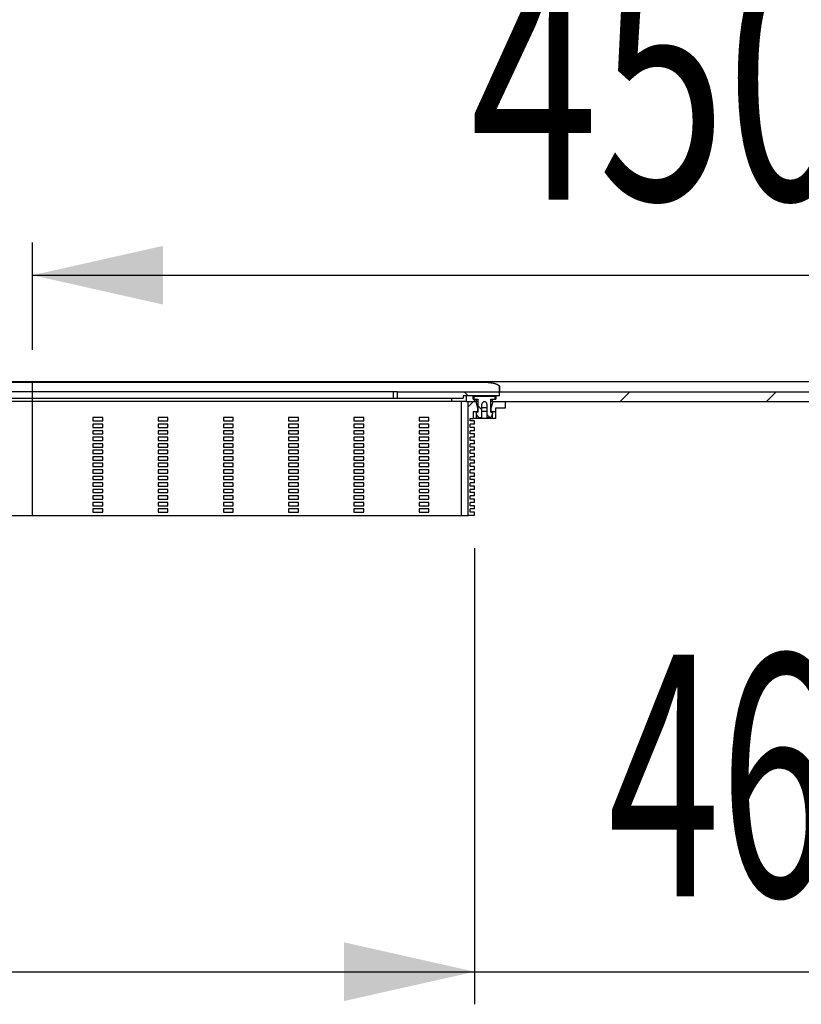
# Model space of a CAD drawing. Extents: x 75 to 299, y 117 to 200.
# Drawn here: x 139 to 163, y 150 to 181 of the extents above; entities that cross this region are included whole.
import ezdxf
from ezdxf.enums import TextEntityAlignment as Align

# ---------------------------------------------------------------- set-up
doc = ezdxf.new("R2010")
doc.units = 0
doc.linetypes.add('CENTERX2', pattern=[20.32, 12.7, -2.54, 2.54, -2.54])
doc.layers.get('0').update_dxf_attribs({"linetype": 'CONTINUOUS'})
doc.layers.add('BEMAßUNG', color=7, linetype='CONTINUOUS')
doc.dimstyles.new('SLDDIMSTYLE2', dxfattribs={"dimtxt": 7.191292, "dimasz": 4, "dimexe": 0, "dimexo": 0.0625, "dimgap": 1.797823, "dimtad": 1, "dimlfac": 10, "dimrnd": 1e-09, "dimzin": 12, "dimsah": 1, "dimcen": 0.09, "dimazin": 3, "dimtfac": 1, "dimtofl": 0, "dimtmove": 0, "dimatfit": 3})

# ---------------------------------------------------------------- blocks, each defined once
blk = doc.blocks.new('_D_2')
at = {"layer": 'BEMAßUNG'}
for p, q in [((139.656, 170.503), (139.656, 173.787)), ((184.656, 170.503), (184.656, 173.787)), ((139.656, 172.787), (184.656, 172.787))]:
    blk.add_line(p, q, dxfattribs=at)
for points in [[(139.656, 172.787), (143.656, 171.887), (143.656, 173.687)], [(184.656, 172.787), (180.656, 173.687), (180.656, 171.887)]]:
    blk.add_solid(points, dxfattribs=at)
at = {"layer": 'BEMAßUNG', "width": 0.7}
blk.add_text('450', height=7.4083, dxfattribs=at).set_placement((153.066, 172.787), align=Align.BOTTOM_LEFT)
blk = doc.blocks.new('_D_3')
at = {"layer": 'BEMAßUNG'}
for p, q in [((97.156, 170.509), (97.156, 187.465)), ((227.156, 170.509), (227.156, 187.465)), ((97.156, 186.465), (227.156, 186.465))]:
    blk.add_line(p, q, dxfattribs=at)
for points in [[(97.156, 186.465), (101.156, 185.565), (101.156, 187.365)], [(227.156, 186.465), (223.156, 187.365), (223.156, 185.565)]]:
    blk.add_solid(points, dxfattribs=at)
at = {"layer": 'BEMAßUNG', "width": 0.7}
blk.add_text('1700', height=7.4083, dxfattribs=at).set_placement((150.322, 186.465, 9.119), align=Align.BOTTOM_LEFT)
blk = doc.blocks.new('_D_5')
at = {"layer": 'BEMAßUNG'}
for p, q in [((126.106, 164.419), (126.106, 150.429)), ((153.206, 164.419), (153.206, 150.429)), ((126.106, 151.429), (153.206, 151.429)), ((153.206, 151.429), (195.154, 151.429))]:
    blk.add_line(p, q, dxfattribs=at)
for points in [[(126.106, 151.429), (130.106, 150.529), (130.106, 152.329)], [(153.206, 151.429), (149.206, 152.329), (149.206, 150.529)]]:
    blk.add_solid(points, dxfattribs=at)
at = {"layer": 'BEMAßUNG', "width": 0.6125}
blk.add_text('46 x 271', height=7.4083, dxfattribs=at).set_placement((157.289, 151.429, 9.119), align=Align.BOTTOM_LEFT)

msp = doc.modelspace()

# ---------------------------------------------------------------- linework, layer by layer
at = {"color": 7, "linetype": 'CONTINUOUS'}
for p, q in [((198.4562, 169.5186), (125.8562, 169.5186)), ((125.8562, 169.5069), (153.4562, 169.5069)), ((153.4562, 169.5027), (125.8562, 169.5027)), ((150.7062, 169.2139), (128.6062, 169.2139)), ((150.7062, 169.2139), (150.7062, 169.0136)), ((150.8304, 169.2125), (153.9562, 169.2125)), ((150.8304, 169.2125), (150.8304, 169.0136)), ((153.9562, 169.0886), (152.8562, 169.0886)), ((152.8562, 169.0886), (152.8562, 169.0136)), ((152.882, 169.2125), (153.0059, 169.0886)), ((152.9562, 168.9186), (152.9562, 169.0886)), ((153.1562, 169.0886), (152.9562, 169.0886)), ((153.1562, 168.9886), (153.1562, 169.0886)), ((153.8562, 169.0886), (153.8562, 168.9886)), ((153.9712, 169.0886), (153.8562, 169.0886)), ((153.9562, 169.3818), (153.9562, 169.2125)), ((153.9562, 169.2125), (153.9562, 169.0886)), ((153.9712, 169.3818), (153.9712, 169.2125)), ((153.9712, 169.2125), (170.3412, 169.2125)), ((153.9712, 169.0886), (153.9712, 169.2125)), ((157.9599, 169.2125), (157.666, 168.9186)), ((162.4501, 169.2125), (162.1562, 168.9186)), ((152.5062, 168.9186), (126.8062, 168.9186)), ((128.6062, 169.0136), (150.7062, 169.0136)), ((150.7062, 169.0136), (150.8304, 169.0136)), ((150.8304, 169.0136), (152.8562, 169.0136)), ((152.9562, 168.9186), (152.5062, 168.9186)), ((152.8062, 165.4186), (152.8062, 168.9186)), ((152.9562, 168.9186), (153.2562, 168.9186)), ((153.1759, 168.9186), (153.0062, 168.7489)), ((153.0062, 165.4186), (153.0062, 168.9186)), ((153.0062, 168.9186), (153.2426, 168.9186)), ((153.1562, 168.9886), (153.2562, 168.9886)), ((153.2459, 168.9886), (153.1759, 168.9186)), ((153.1812, 169.0786), (153.8312, 169.0786)), ((153.1812, 169.0786), (153.1812, 168.9886)), ((153.1812, 168.9886), (153.3062, 168.9886)), ((153.2426, 168.9186), (153.2962, 168.7186)), ((153.2562, 168.9886), (153.2562, 168.9186)), ((153.3062, 168.9186), (153.2562, 168.9186)), ((153.3062, 168.9886), (153.3062, 168.582)), ((153.3062, 168.7883), (153.4312, 168.6633)), ((153.4312, 168.4086), (153.4312, 168.8336)), ((153.5812, 168.8336), (153.5812, 168.4086)), ((153.7062, 168.582), (153.7062, 168.9886)), ((153.7062, 168.9886), (153.8312, 168.9886)), ((153.7562, 168.9186), (153.7062, 168.9186)), ((153.7162, 168.7186), (153.7698, 168.9186)), ((153.7562, 168.9186), (153.7562, 168.9886)), ((153.7562, 168.9886), (153.8562, 168.9886)), ((153.7562, 168.9186), (170.5562, 168.9186)), ((153.7698, 168.9186), (154.1562, 168.9186)), ((153.8312, 168.9886), (153.8312, 169.0786)), ((154.1562, 168.7186), (154.1562, 168.9186)), ((153.1562, 168.6086), (153.2962, 168.6086)), ((153.1562, 168.6086), (153.1562, 168.3886)), ((153.3062, 168.582), (153.2562, 168.5686)), ((153.2562, 168.5686), (153.2562, 168.5337)), ((153.2646, 168.506), (153.3146, 168.4309)), ((153.2962, 168.7186), (153.2962, 168.6086)), ((153.3062, 168.7186), (153.2962, 168.7186)), ((153.3062, 168.6086), (153.2962, 168.6086)), ((153.5812, 168.7186), (153.4312, 168.7186)), ((153.5812, 168.6086), (153.4312, 168.6086)), ((153.5812, 168.5133), (153.6799, 168.4146)), ((153.7478, 168.506), (153.6978, 168.4309)), ((153.7162, 168.7186), (153.7062, 168.7186)), ((153.7162, 168.6086), (153.7062, 168.6086)), ((153.7062, 168.582), (153.7562, 168.5686)), ((153.7162, 168.6086), (153.7162, 168.7186)), ((153.7162, 168.6086), (153.8562, 168.6086)), ((153.7562, 168.5686), (153.7562, 168.5337)), ((153.8562, 168.6086), (153.8562, 168.7186)), ((153.8562, 168.7186), (154.1562, 168.7186)), ((153.8562, 168.3886), (153.8562, 168.6086)), ((141.5062, 168.4186), (141.5062, 168.3186)), ((141.8062, 168.4186), (141.5062, 168.4186)), ((141.5062, 168.3186), (141.8062, 168.3186)), ((141.5062, 168.2186), (141.5062, 168.1186)), ((141.8062, 168.2186), (141.5062, 168.2186)), ((141.8062, 168.3186), (141.8062, 168.4186)), ((141.8062, 168.1186), (141.8062, 168.2186)), ((143.5062, 168.4186), (143.5062, 168.3186)), ((143.8062, 168.4186), (143.5062, 168.4186)), ((143.5062, 168.3186), (143.8062, 168.3186)), ((143.5062, 168.2186), (143.5062, 168.1186)), ((143.8062, 168.2186), (143.5062, 168.2186)), ((143.8062, 168.3186), (143.8062, 168.4186)), ((143.8062, 168.1186), (143.8062, 168.2186)), ((145.5062, 168.4186), (145.5062, 168.3186)), ((145.8062, 168.4186), (145.5062, 168.4186)), ((145.5062, 168.3186), (145.8062, 168.3186)), ((145.5062, 168.2186), (145.5062, 168.1186)), ((145.8062, 168.2186), (145.5062, 168.2186)), ((145.8062, 168.3186), (145.8062, 168.4186)), ((145.8062, 168.1186), (145.8062, 168.2186)), ((147.5062, 168.4186), (147.5062, 168.3186)), ((147.8062, 168.4186), (147.5062, 168.4186)), ((147.5062, 168.3186), (147.8062, 168.3186)), ((147.5062, 168.2186), (147.5062, 168.1186)), ((147.8062, 168.2186), (147.5062, 168.2186)), ((147.8062, 168.3186), (147.8062, 168.4186)), ((147.8062, 168.1186), (147.8062, 168.2186)), ((149.5062, 168.4186), (149.5062, 168.3186)), ((149.8062, 168.4186), (149.5062, 168.4186)), ((149.5062, 168.3186), (149.8062, 168.3186)), ((149.5062, 168.2186), (149.5062, 168.1186)), ((149.8062, 168.2186), (149.5062, 168.2186)), ((149.8062, 168.3186), (149.8062, 168.4186)), ((149.8062, 168.1186), (149.8062, 168.2186)), ((151.5062, 168.4186), (151.5062, 168.3186)), ((151.8062, 168.4186), (151.5062, 168.4186)), ((151.5062, 168.3186), (151.8062, 168.3186)), ((151.5062, 168.2186), (151.5062, 168.1186)), ((151.8062, 168.2186), (151.5062, 168.2186)), ((151.8062, 168.3186), (151.8062, 168.4186)), ((151.8062, 168.1186), (151.8062, 168.2186)), ((153.0662, 168.3886), (153.1562, 168.3886)), ((153.0662, 168.3186), (153.0662, 168.3886)), ((153.2062, 168.3186), (153.0662, 168.3186)), ((153.2062, 168.2186), (153.0662, 168.2186)), ((153.0662, 168.1186), (153.0662, 168.2186)), ((153.2562, 168.3886), (153.1562, 168.3886)), ((153.2062, 168.2186), (153.2062, 168.3186)), ((153.7562, 168.3886), (153.2562, 168.3886)), ((153.4312, 168.4086), (153.3562, 168.4086)), ((153.6562, 168.4086), (153.5812, 168.4086)), ((153.8562, 168.3886), (153.7562, 168.3886)), ((141.5062, 168.1186), (141.8062, 168.1186)), ((141.5062, 168.0186), (141.5062, 167.9186)), ((141.8062, 168.0186), (141.5062, 168.0186)), ((141.5062, 167.9186), (141.8062, 167.9186)), ((141.8062, 167.9186), (141.8062, 168.0186)), ((143.5062, 168.1186), (143.8062, 168.1186)), ((143.5062, 168.0186), (143.5062, 167.9186)), ((143.8062, 168.0186), (143.5062, 168.0186)), ((143.5062, 167.9186), (143.8062, 167.9186)), ((143.8062, 167.9186), (143.8062, 168.0186)), ((145.5062, 168.1186), (145.8062, 168.1186)), ((145.5062, 168.0186), (145.5062, 167.9186)), ((145.8062, 168.0186), (145.5062, 168.0186)), ((145.5062, 167.9186), (145.8062, 167.9186)), ((145.8062, 167.9186), (145.8062, 168.0186)), ((147.5062, 168.1186), (147.8062, 168.1186)), ((147.5062, 168.0186), (147.5062, 167.9186)), ((147.8062, 168.0186), (147.5062, 168.0186)), ((147.5062, 167.9186), (147.8062, 167.9186)), ((147.8062, 167.9186), (147.8062, 168.0186)), ((149.5062, 168.1186), (149.8062, 168.1186)), ((149.5062, 168.0186), (149.5062, 167.9186)), ((149.8062, 168.0186), (149.5062, 168.0186)), ((149.5062, 167.9186), (149.8062, 167.9186)), ((149.8062, 167.9186), (149.8062, 168.0186)), ((151.5062, 168.1186), (151.8062, 168.1186)), ((151.5062, 168.0186), (151.5062, 167.9186)), ((151.8062, 168.0186), (151.5062, 168.0186)), ((151.5062, 167.9186), (151.8062, 167.9186)), ((151.8062, 167.9186), (151.8062, 168.0186)), ((153.2062, 168.1186), (153.0662, 168.1186)), ((153.2062, 168.0186), (153.0662, 168.0186)), ((153.0662, 167.9186), (153.0662, 168.0186)), ((153.2062, 167.9186), (153.0662, 167.9186)), ((153.2062, 168.0186), (153.2062, 168.1186)), ((153.2062, 167.8186), (153.2062, 167.9186)), ((141.5062, 167.8186), (141.5062, 167.7186)), ((141.8062, 167.8186), (141.5062, 167.8186)), ((141.5062, 167.7186), (141.8062, 167.7186)), ((141.5062, 167.6186), (141.5062, 167.5186)), ((141.8062, 167.6186), (141.5062, 167.6186)), ((141.8062, 167.7186), (141.8062, 167.8186)), ((141.8062, 167.5186), (141.8062, 167.6186)), ((143.5062, 167.8186), (143.5062, 167.7186)), ((143.8062, 167.8186), (143.5062, 167.8186)), ((143.5062, 167.7186), (143.8062, 167.7186)), ((143.5062, 167.6186), (143.5062, 167.5186)), ((143.8062, 167.6186), (143.5062, 167.6186)), ((143.8062, 167.7186), (143.8062, 167.8186)), ((143.8062, 167.5186), (143.8062, 167.6186)), ((145.5062, 167.8186), (145.5062, 167.7186)), ((145.8062, 167.8186), (145.5062, 167.8186)), ((145.5062, 167.7186), (145.8062, 167.7186)), ((145.5062, 167.6186), (145.5062, 167.5186)), ((145.8062, 167.6186), (145.5062, 167.6186)), ((145.8062, 167.7186), (145.8062, 167.8186)), ((145.8062, 167.5186), (145.8062, 167.6186)), ((147.5062, 167.8186), (147.5062, 167.7186)), ((147.8062, 167.8186), (147.5062, 167.8186)), ((147.5062, 167.7186), (147.8062, 167.7186)), ((147.5062, 167.6186), (147.5062, 167.5186)), ((147.8062, 167.6186), (147.5062, 167.6186)), ((147.8062, 167.7186), (147.8062, 167.8186)), ((147.8062, 167.5186), (147.8062, 167.6186)), ((149.5062, 167.8186), (149.5062, 167.7186)), ((149.8062, 167.8186), (149.5062, 167.8186)), ((149.5062, 167.7186), (149.8062, 167.7186)), ((149.5062, 167.6186), (149.5062, 167.5186)), ((149.8062, 167.6186), (149.5062, 167.6186)), ((149.8062, 167.7186), (149.8062, 167.8186)), ((149.8062, 167.5186), (149.8062, 167.6186)), ((151.5062, 167.8186), (151.5062, 167.7186)), ((151.8062, 167.8186), (151.5062, 167.8186)), ((151.5062, 167.7186), (151.8062, 167.7186)), ((151.5062, 167.6186), (151.5062, 167.5186)), ((151.8062, 167.6186), (151.5062, 167.6186)), ((151.8062, 167.7186), (151.8062, 167.8186)), ((151.8062, 167.5186), (151.8062, 167.6186)), ((153.2062, 167.8186), (153.0662, 167.8186)), ((153.0662, 167.7186), (153.0662, 167.8186)), ((153.2062, 167.7186), (153.0662, 167.7186)), ((153.2062, 167.6186), (153.0662, 167.6186)), ((153.0662, 167.5186), (153.0662, 167.6186)), ((153.2062, 167.6186), (153.2062, 167.7186)), ((141.5062, 167.5186), (141.8062, 167.5186)), ((141.5062, 167.4186), (141.5062, 167.3186)), ((141.8062, 167.4186), (141.5062, 167.4186)), ((141.5062, 167.3186), (141.8062, 167.3186)), ((141.8062, 167.3186), (141.8062, 167.4186)), ((143.5062, 167.5186), (143.8062, 167.5186)), ((143.5062, 167.4186), (143.5062, 167.3186)), ((143.8062, 167.4186), (143.5062, 167.4186)), ((143.5062, 167.3186), (143.8062, 167.3186)), ((143.8062, 167.3186), (143.8062, 167.4186)), ((145.5062, 167.5186), (145.8062, 167.5186)), ((145.5062, 167.4186), (145.5062, 167.3186)), ((145.8062, 167.4186), (145.5062, 167.4186)), ((145.5062, 167.3186), (145.8062, 167.3186)), ((145.8062, 167.3186), (145.8062, 167.4186)), ((147.5062, 167.5186), (147.8062, 167.5186)), ((147.5062, 167.4186), (147.5062, 167.3186)), ((147.8062, 167.4186), (147.5062, 167.4186)), ((147.5062, 167.3186), (147.8062, 167.3186)), ((147.8062, 167.3186), (147.8062, 167.4186)), ((149.5062, 167.5186), (149.8062, 167.5186)), ((149.5062, 167.4186), (149.5062, 167.3186)), ((149.8062, 167.4186), (149.5062, 167.4186)), ((149.5062, 167.3186), (149.8062, 167.3186)), ((149.8062, 167.3186), (149.8062, 167.4186)), ((151.5062, 167.5186), (151.8062, 167.5186)), ((151.5062, 167.4186), (151.5062, 167.3186)), ((151.8062, 167.4186), (151.5062, 167.4186)), ((151.5062, 167.3186), (151.8062, 167.3186)), ((151.8062, 167.3186), (151.8062, 167.4186)), ((153.2062, 167.5186), (153.0662, 167.5186)), ((153.2062, 167.4186), (153.0662, 167.4186)), ((153.0662, 167.3186), (153.0662, 167.4186)), ((153.2062, 167.3186), (153.0662, 167.3186)), ((153.2062, 167.4186), (153.2062, 167.5186)), ((153.2062, 167.2186), (153.2062, 167.3186)), ((141.5062, 167.2186), (141.5062, 167.1186)), ((141.8062, 167.2186), (141.5062, 167.2186)), ((141.5062, 167.1186), (141.8062, 167.1186)), ((141.5062, 167.0186), (141.5062, 166.9186)), ((141.8062, 167.0186), (141.5062, 167.0186)), ((141.8062, 167.1186), (141.8062, 167.2186)), ((141.8062, 166.9186), (141.8062, 167.0186)), ((143.5062, 167.2186), (143.5062, 167.1186)), ((143.8062, 167.2186), (143.5062, 167.2186)), ((143.5062, 167.1186), (143.8062, 167.1186)), ((143.5062, 167.0186), (143.5062, 166.9186)), ((143.8062, 167.0186), (143.5062, 167.0186)), ((143.8062, 167.1186), (143.8062, 167.2186)), ((143.8062, 166.9186), (143.8062, 167.0186)), ((145.5062, 167.2186), (145.5062, 167.1186)), ((145.8062, 167.2186), (145.5062, 167.2186)), ((145.5062, 167.1186), (145.8062, 167.1186)), ((145.5062, 167.0186), (145.5062, 166.9186)), ((145.8062, 167.0186), (145.5062, 167.0186)), ((145.8062, 167.1186), (145.8062, 167.2186)), ((145.8062, 166.9186), (145.8062, 167.0186)), ((147.5062, 167.2186), (147.5062, 167.1186)), ((147.8062, 167.2186), (147.5062, 167.2186)), ((147.5062, 167.1186), (147.8062, 167.1186)), ((147.5062, 167.0186), (147.5062, 166.9186)), ((147.8062, 167.0186), (147.5062, 167.0186)), ((147.8062, 167.1186), (147.8062, 167.2186)), ((147.8062, 166.9186), (147.8062, 167.0186)), ((149.5062, 167.2186), (149.5062, 167.1186)), ((149.8062, 167.2186), (149.5062, 167.2186)), ((149.5062, 167.1186), (149.8062, 167.1186)), ((149.5062, 167.0186), (149.5062, 166.9186)), ((149.8062, 167.0186), (149.5062, 167.0186)), ((149.8062, 167.1186), (149.8062, 167.2186)), ((149.8062, 166.9186), (149.8062, 167.0186)), ((151.5062, 167.2186), (151.5062, 167.1186)), ((151.8062, 167.2186), (151.5062, 167.2186)), ((151.5062, 167.1186), (151.8062, 167.1186)), ((151.5062, 167.0186), (151.5062, 166.9186)), ((151.8062, 167.0186), (151.5062, 167.0186)), ((151.8062, 167.1186), (151.8062, 167.2186)), ((151.8062, 166.9186), (151.8062, 167.0186)), ((153.2062, 167.2186), (153.0662, 167.2186)), ((153.0662, 167.1186), (153.0662, 167.2186)), ((153.2062, 167.1186), (153.0662, 167.1186)), ((153.2062, 167.0186), (153.0662, 167.0186)), ((153.0662, 166.9186), (153.0662, 167.0186)), ((153.2062, 167.0186), (153.2062, 167.1186)), ((141.5062, 166.9186), (141.8062, 166.9186)), ((141.5062, 166.8186), (141.5062, 166.7186)), ((141.8062, 166.8186), (141.5062, 166.8186)), ((141.5062, 166.7186), (141.8062, 166.7186)), ((141.8062, 166.7186), (141.8062, 166.8186)), ((143.5062, 166.9186), (143.8062, 166.9186)), ((143.5062, 166.8186), (143.5062, 166.7186)), ((143.8062, 166.8186), (143.5062, 166.8186)), ((143.5062, 166.7186), (143.8062, 166.7186)), ((143.8062, 166.7186), (143.8062, 166.8186)), ((145.5062, 166.9186), (145.8062, 166.9186)), ((145.5062, 166.8186), (145.5062, 166.7186)), ((145.8062, 166.8186), (145.5062, 166.8186)), ((145.5062, 166.7186), (145.8062, 166.7186)), ((145.8062, 166.7186), (145.8062, 166.8186)), ((147.5062, 166.9186), (147.8062, 166.9186)), ((147.5062, 166.8186), (147.5062, 166.7186)), ((147.8062, 166.8186), (147.5062, 166.8186)), ((147.5062, 166.7186), (147.8062, 166.7186)), ((147.8062, 166.7186), (147.8062, 166.8186)), ((149.5062, 166.9186), (149.8062, 166.9186)), ((149.5062, 166.8186), (149.5062, 166.7186)), ((149.8062, 166.8186), (149.5062, 166.8186)), ((149.5062, 166.7186), (149.8062, 166.7186)), ((149.8062, 166.7186), (149.8062, 166.8186)), ((151.5062, 166.9186), (151.8062, 166.9186)), ((151.5062, 166.8186), (151.5062, 166.7186)), ((151.8062, 166.8186), (151.5062, 166.8186)), ((151.5062, 166.7186), (151.8062, 166.7186)), ((151.8062, 166.7186), (151.8062, 166.8186)), ((153.2062, 166.9186), (153.0662, 166.9186)), ((153.2062, 166.8186), (153.0662, 166.8186)), ((153.0662, 166.7186), (153.0662, 166.8186)), ((153.2062, 166.7186), (153.0662, 166.7186)), ((153.2062, 166.8186), (153.2062, 166.9186)), ((153.2062, 166.6186), (153.2062, 166.7186)), ((141.5062, 166.6186), (141.5062, 166.5186)), ((141.8062, 166.6186), (141.5062, 166.6186)), ((141.5062, 166.5186), (141.8062, 166.5186)), ((141.5062, 166.4186), (141.5062, 166.3186)), ((141.8062, 166.4186), (141.5062, 166.4186)), ((141.8062, 166.5186), (141.8062, 166.6186)), ((141.8062, 166.3186), (141.8062, 166.4186)), ((143.5062, 166.6186), (143.5062, 166.5186)), ((143.8062, 166.6186), (143.5062, 166.6186)), ((143.5062, 166.5186), (143.8062, 166.5186)), ((143.5062, 166.4186), (143.5062, 166.3186)), ((143.8062, 166.4186), (143.5062, 166.4186)), ((143.8062, 166.5186), (143.8062, 166.6186)), ((143.8062, 166.3186), (143.8062, 166.4186)), ((145.5062, 166.6186), (145.5062, 166.5186)), ((145.8062, 166.6186), (145.5062, 166.6186)), ((145.5062, 166.5186), (145.8062, 166.5186)), ((145.5062, 166.4186), (145.5062, 166.3186)), ((145.8062, 166.4186), (145.5062, 166.4186)), ((145.8062, 166.5186), (145.8062, 166.6186)), ((145.8062, 166.3186), (145.8062, 166.4186)), ((147.5062, 166.6186), (147.5062, 166.5186)), ((147.8062, 166.6186), (147.5062, 166.6186)), ((147.5062, 166.5186), (147.8062, 166.5186)), ((147.5062, 166.4186), (147.5062, 166.3186)), ((147.8062, 166.4186), (147.5062, 166.4186)), ((147.8062, 166.5186), (147.8062, 166.6186)), ((147.8062, 166.3186), (147.8062, 166.4186)), ((149.5062, 166.6186), (149.5062, 166.5186)), ((149.8062, 166.6186), (149.5062, 166.6186)), ((149.5062, 166.5186), (149.8062, 166.5186)), ((149.5062, 166.4186), (149.5062, 166.3186)), ((149.8062, 166.4186), (149.5062, 166.4186)), ((149.8062, 166.5186), (149.8062, 166.6186)), ((149.8062, 166.3186), (149.8062, 166.4186)), ((151.5062, 166.6186), (151.5062, 166.5186)), ((151.8062, 166.6186), (151.5062, 166.6186)), ((151.5062, 166.5186), (151.8062, 166.5186)), ((151.5062, 166.4186), (151.5062, 166.3186)), ((151.8062, 166.4186), (151.5062, 166.4186)), ((151.8062, 166.5186), (151.8062, 166.6186)), ((151.8062, 166.3186), (151.8062, 166.4186)), ((153.2062, 166.6186), (153.0662, 166.6186)), ((153.0662, 166.5186), (153.0662, 166.6186)), ((153.2062, 166.5186), (153.0662, 166.5186)), ((153.2062, 166.4186), (153.0662, 166.4186)), ((153.0662, 166.3186), (153.0662, 166.4186)), ((153.2062, 166.4186), (153.2062, 166.5186)), ((141.5062, 166.3186), (141.8062, 166.3186)), ((141.5062, 166.2186), (141.5062, 166.1186)), ((141.8062, 166.2186), (141.5062, 166.2186)), ((141.5062, 166.1186), (141.8062, 166.1186)), ((141.8062, 166.1186), (141.8062, 166.2186)), ((143.5062, 166.3186), (143.8062, 166.3186)), ((143.5062, 166.2186), (143.5062, 166.1186)), ((143.8062, 166.2186), (143.5062, 166.2186)), ((143.5062, 166.1186), (143.8062, 166.1186)), ((143.8062, 166.1186), (143.8062, 166.2186)), ((145.5062, 166.3186), (145.8062, 166.3186)), ((145.5062, 166.2186), (145.5062, 166.1186)), ((145.8062, 166.2186), (145.5062, 166.2186)), ((145.5062, 166.1186), (145.8062, 166.1186)), ((145.8062, 166.1186), (145.8062, 166.2186)), ((147.5062, 166.3186), (147.8062, 166.3186)), ((147.5062, 166.2186), (147.5062, 166.1186)), ((147.8062, 166.2186), (147.5062, 166.2186)), ((147.5062, 166.1186), (147.8062, 166.1186)), ((147.8062, 166.1186), (147.8062, 166.2186)), ((149.5062, 166.3186), (149.8062, 166.3186)), ((149.5062, 166.2186), (149.5062, 166.1186)), ((149.8062, 166.2186), (149.5062, 166.2186)), ((149.5062, 166.1186), (149.8062, 166.1186)), ((149.8062, 166.1186), (149.8062, 166.2186)), ((151.5062, 166.3186), (151.8062, 166.3186)), ((151.5062, 166.2186), (151.5062, 166.1186)), ((151.8062, 166.2186), (151.5062, 166.2186)), ((151.5062, 166.1186), (151.8062, 166.1186)), ((151.8062, 166.1186), (151.8062, 166.2186)), ((153.2062, 166.3186), (153.0662, 166.3186)), ((153.2062, 166.2186), (153.0662, 166.2186)), ((153.0662, 166.1186), (153.0662, 166.2186)), ((153.2062, 166.1186), (153.0662, 166.1186)), ((153.2062, 166.2186), (153.2062, 166.3186)), ((153.2062, 166.0186), (153.2062, 166.1186)), ((141.5062, 166.0186), (141.5062, 165.9186)), ((141.8062, 166.0186), (141.5062, 166.0186)), ((141.5062, 165.9186), (141.8062, 165.9186)), ((141.5062, 165.8186), (141.5062, 165.7186)), ((141.8062, 165.8186), (141.5062, 165.8186)), ((141.8062, 165.9186), (141.8062, 166.0186)), ((141.8062, 165.7186), (141.8062, 165.8186)), ((143.5062, 166.0186), (143.5062, 165.9186)), ((143.8062, 166.0186), (143.5062, 166.0186)), ((143.5062, 165.9186), (143.8062, 165.9186)), ((143.5062, 165.8186), (143.5062, 165.7186)), ((143.8062, 165.8186), (143.5062, 165.8186)), ((143.8062, 165.9186), (143.8062, 166.0186)), ((143.8062, 165.7186), (143.8062, 165.8186)), ((145.5062, 166.0186), (145.5062, 165.9186)), ((145.8062, 166.0186), (145.5062, 166.0186)), ((145.5062, 165.9186), (145.8062, 165.9186)), ((145.5062, 165.8186), (145.5062, 165.7186)), ((145.8062, 165.8186), (145.5062, 165.8186)), ((145.8062, 165.9186), (145.8062, 166.0186)), ((145.8062, 165.7186), (145.8062, 165.8186)), ((147.5062, 166.0186), (147.5062, 165.9186)), ((147.8062, 166.0186), (147.5062, 166.0186)), ((147.5062, 165.9186), (147.8062, 165.9186)), ((147.5062, 165.8186), (147.5062, 165.7186)), ((147.8062, 165.8186), (147.5062, 165.8186)), ((147.8062, 165.9186), (147.8062, 166.0186)), ((147.8062, 165.7186), (147.8062, 165.8186)), ((149.5062, 166.0186), (149.5062, 165.9186)), ((149.8062, 166.0186), (149.5062, 166.0186)), ((149.5062, 165.9186), (149.8062, 165.9186)), ((149.5062, 165.8186), (149.5062, 165.7186)), ((149.8062, 165.8186), (149.5062, 165.8186)), ((149.8062, 165.9186), (149.8062, 166.0186)), ((149.8062, 165.7186), (149.8062, 165.8186)), ((151.5062, 166.0186), (151.5062, 165.9186)), ((151.8062, 166.0186), (151.5062, 166.0186)), ((151.5062, 165.9186), (151.8062, 165.9186)), ((151.5062, 165.8186), (151.5062, 165.7186)), ((151.8062, 165.8186), (151.5062, 165.8186)), ((151.8062, 165.9186), (151.8062, 166.0186)), ((151.8062, 165.7186), (151.8062, 165.8186)), ((153.2062, 166.0186), (153.0662, 166.0186)), ((153.0662, 165.9186), (153.0662, 166.0186)), ((153.2062, 165.9186), (153.0662, 165.9186)), ((153.2062, 165.8186), (153.0662, 165.8186)), ((153.0662, 165.7186), (153.0662, 165.8186)), ((153.2062, 165.8186), (153.2062, 165.9186)), ((141.5062, 165.7186), (141.8062, 165.7186)), ((141.5062, 165.6186), (141.5062, 165.5186)), ((141.8062, 165.6186), (141.5062, 165.6186)), ((141.5062, 165.5186), (141.8062, 165.5186)), ((141.8062, 165.5186), (141.8062, 165.6186)), ((143.5062, 165.7186), (143.8062, 165.7186)), ((143.5062, 165.6186), (143.5062, 165.5186)), ((143.8062, 165.6186), (143.5062, 165.6186)), ((143.5062, 165.5186), (143.8062, 165.5186)), ((143.8062, 165.5186), (143.8062, 165.6186)), ((145.5062, 165.7186), (145.8062, 165.7186)), ((145.5062, 165.6186), (145.5062, 165.5186)), ((145.8062, 165.6186), (145.5062, 165.6186)), ((145.5062, 165.5186), (145.8062, 165.5186)), ((145.8062, 165.5186), (145.8062, 165.6186)), ((147.5062, 165.7186), (147.8062, 165.7186)), ((147.5062, 165.6186), (147.5062, 165.5186)), ((147.8062, 165.6186), (147.5062, 165.6186)), ((147.5062, 165.5186), (147.8062, 165.5186)), ((147.8062, 165.5186), (147.8062, 165.6186)), ((149.5062, 165.7186), (149.8062, 165.7186)), ((149.5062, 165.6186), (149.5062, 165.5186)), ((149.8062, 165.6186), (149.5062, 165.6186)), ((149.5062, 165.5186), (149.8062, 165.5186)), ((149.8062, 165.5186), (149.8062, 165.6186)), ((151.5062, 165.7186), (151.8062, 165.7186)), ((151.5062, 165.6186), (151.5062, 165.5186)), ((151.8062, 165.6186), (151.5062, 165.6186)), ((151.5062, 165.5186), (151.8062, 165.5186)), ((151.8062, 165.5186), (151.8062, 165.6186)), ((153.2062, 165.7186), (153.0662, 165.7186)), ((153.2062, 165.6186), (153.0662, 165.6186)), ((153.0662, 165.5186), (153.0662, 165.6186)), ((153.2062, 165.5186), (153.0662, 165.5186)), ((153.2062, 165.6186), (153.2062, 165.7186)), ((153.2062, 165.4186), (153.2062, 165.5186)), ((126.5062, 165.4186), (152.8062, 165.4186)), ((152.8062, 165.4186), (153.0062, 165.4186)), ((153.2062, 165.4186), (153.0062, 165.4186))]:
    msp.add_line(p, q, dxfattribs=at)
at = {"color": 7, "linetype": 'CENTERX2'}
msp.add_line((139.6562, 165.4186), (139.6562, 169.5027), dxfattribs=at)
at = {"color": 1, "linetype": 'CONTINUOUS'}
for p, q in [((153.4562, 169.5027), (153.4562, 169.5069)), ((152.5062, 168.9186), (152.5062, 169.0136)), ((153.2562, 168.6086), (153.2562, 168.5686)), ((153.2562, 168.5337), (153.2562, 168.3886)), ((153.7562, 168.5686), (153.7562, 168.6086)), ((153.7562, 168.3886), (153.7562, 168.5337))]:
    msp.add_line(p, q, dxfattribs=at)
at = {"color": 7, "linetype": 'CONTINUOUS', "flags": 128}
for points in [[(153.4562, 169.5069), (153.6223, 169.4993), (153.7696, 169.478), (153.8848, 169.4466), (153.9552, 169.4093), (153.9712, 169.3818)], [(153.9562, 169.3818), (153.9267, 169.4188), (153.8418, 169.4548), (153.7107, 169.4838), (153.5521, 169.5002), (153.4562, 169.5027)]]:
    msp.add_lwpolyline(points, dxfattribs=at)
at = {"color": 7, "linetype": 'CONTINUOUS'}
for centre, radius, start, end in [((150.7088, 164.0017), 5.2122, 88.66349, 90.02935), ((153.5062, 168.8336), 0.075, 0, 180), ((153.3062, 168.5337), 0.05, 180, 213.64821), ((153.7062, 168.5337), 0.05, 326.35179, 0), ((153.3562, 168.4586), 0.05, 213.64821, 270), ((153.6562, 168.4586), 0.05, 270, 326.35179)]:
    msp.add_arc(centre, radius, start, end, dxfattribs=at)

# ---------------------------------------------------------------- dimensions: what is measured, and where the dimension line sits
at = {"layer": 'BEMAßUNG'}
for base, p1, p2, picture, middle in [((227.1562, 186.4653), (97.1562, 169.5086), (227.1562, 169.5086), '_D_3', (161.2975, 186.4653)), ((184.6562, 172.7868), (139.6562, 169.5027), (184.6562, 169.5027), '_D_2', (161.2975, 172.7868)), ((153.2062, 151.4287), (126.1062, 165.4186), (153.2062, 165.4186), '_D_5', (176.2216, 151.4287))]:
    dim = msp.add_linear_dim(base=base, p1=p1, p2=p2, dimstyle='SLDDIMSTYLE2', dxfattribs=at)
    dim.commit()
    dim.dimension.update_dxf_attribs({"geometry": picture, "text_midpoint": middle, "dimtype": 160})

doc.saveas('drawing.dxf')
